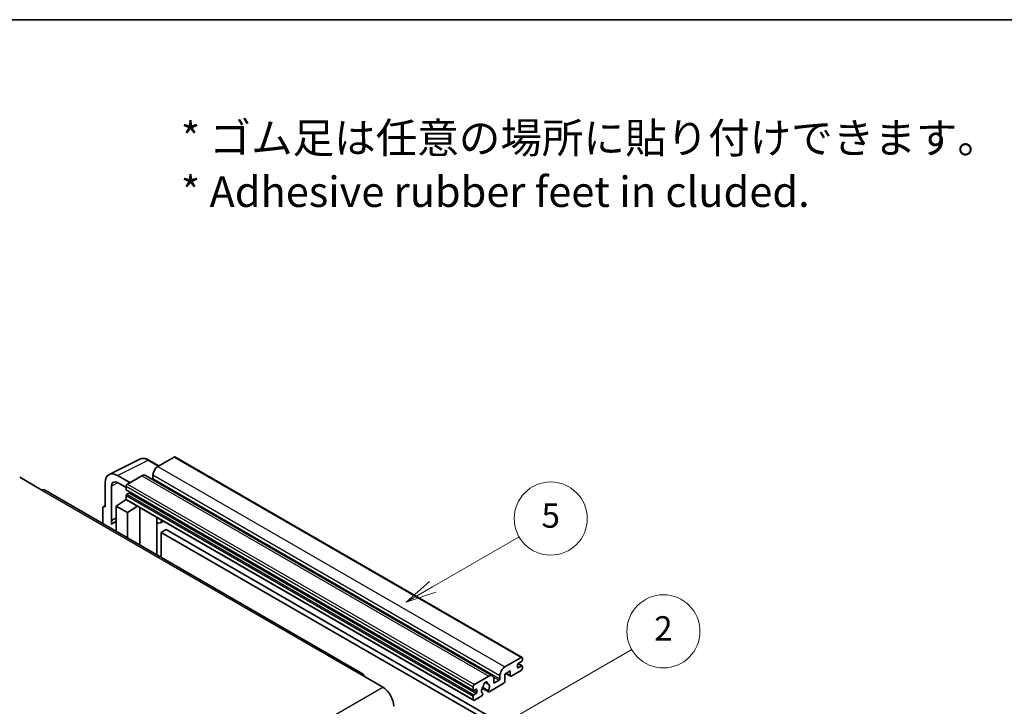
# Model space of a CAD drawing. Units: millimetres. Extents: x -9 to 10423, y -13 to 1673.
# Drawn here: x 513 to 998, y 1335 to 1673 of the extents above; entities that cross this region are included whole.
import ezdxf

# ---------------------------------------------------------------- set-up
doc = ezdxf.new("R2010")
doc.units = ezdxf.units.MM
for name, color, linetype, lineweight in [('Border (ISO)', 7, 'Continuous', 35), ('Symbol (ISO)', 7, 'Continuous', 18), ('Symbol (TK)', 100, 'Continuous', 18), ('Visible (ISO)', 7, 'Continuous', 35), ('Visible Narrow (ISO)', 7, 'Continuous', 25)]:
    doc.layers.add(name, color=color, linetype=linetype, lineweight=lineweight)
doc.styles.add('Note Text (TK)', font='MS PGothic.ttf')
doc.styles.add('Note Text (TK2)', font='MS PGothic.ttf')

# ---------------------------------------------------------------- blocks, each defined once
blk = doc.blocks.new('図面枠 tk図枠')
at = {"layer": 'Border (ISO)'}
blk.add_line((14.5, 289), (405.5, 289), dxfattribs=at)
blk = doc.blocks.new('バルーン1')
at = {"layer": 'Symbol (TK)', "color": 100}
for p, q in [((135.331, 242.488), (142.428, 246.586)), ((135.081, 242.921), (133.166, 241.238)), ((135.331, 242.488), (133.166, 241.238)), ((133.166, 241.238), (135.581, 242.055))]:
    blk.add_line(p, q, dxfattribs=at)
at = {"layer": 'Symbol (TK)'}
blk.add_circle((145.026, 248.086), 3, dxfattribs=at)
at = {"layer": 'Symbol (TK)', "color": 7, "insert": (145.026, 248.08), "char_height": 2, "attachment_point": 5, "style": 'Note Text (TK2)'}
blk.add_mtext('5', dxfattribs=at)
blk = doc.blocks.new('バルーン10')
at = {"layer": 'Symbol (TK)', "color": 100}
for p, q in [((141.038, 231.192), (151.68, 237.335)), ((140.788, 231.625), (138.873, 229.942)), ((141.038, 231.192), (138.873, 229.942)), ((138.873, 229.942), (141.288, 230.759))]:
    blk.add_line(p, q, dxfattribs=at)
at = {"layer": 'Symbol (TK)'}
blk.add_circle((154.278, 238.835), 3, dxfattribs=at)
at = {"layer": 'Symbol (TK)', "color": 7, "insert": (154.278, 238.818), "char_height": 2, "attachment_point": 5, "style": 'Note Text (TK2)'}
blk.add_mtext('2', dxfattribs=at)

msp = doc.modelspace()

# ---------------------------------------------------------------- linework, layer by layer
at = {"layer": 'Visible (ISO)'}
for p, q in [((556.7066, 1448.8142), (571.7917, 1456.3481)), ((581.1917, 1453.0557), (576.3216, 1455.8675)), ((588.7221, 1457.4034), (580.7217, 1452.7844)), ((589.1506, 1457.4459), (760.0684, 1358.7664)), ((512.6576, 1447.4305), (523.5672, 1441.1318)), ((566.9028, 1444.806), (560.8382, 1448.3074)), ((572.8425, 1448.2353), (565.6906, 1444.1062)), ((574.5568, 1448.4051), (745.4746, 1349.7257)), ((578.2973, 1448.5853), (578.2973, 1446.9056)), ((681.8306, 1350.628), (524.8529, 1441.2592)), ((554.7809, 1444.8103), (554.7809, 1432.9085)), ((557.8132, 1426.2558), (557.8132, 1443.0553)), ((560.8419, 1444.8039), (565.0845, 1442.3544)), ((565.0845, 1443.0564), (565.0845, 1441.3768)), ((565.191, 1441.1413), (736.1088, 1342.4619)), ((560.2358, 1433.2584), (565.139, 1436.4991)), ((564.0858, 1435.851), (565.0887, 1436.6776)), ((564.1245, 1435.8286), (564.0858, 1435.851)), ((564.0858, 1435.851), (564.0858, 1435.803)), ((565.0845, 1438.4374), (565.0845, 1436.7577)), ((565.262, 1436.3653), (736.1798, 1337.6859)), ((566.5391, 1439.6971), (565.4482, 1439.0672)), ((553.5688, 1432.2095), (553.5688, 1424.6801)), ((553.9539, 1433.0103), (554.7809, 1433.4233)), ((554.7809, 1432.9085), (554.7802, 1432.9089)), ((560.2358, 1433.2584), (560.2358, 1420.8309)), ((565.6906, 1430.1091), (560.2358, 1433.2584)), ((565.6906, 1430.1091), (570.7188, 1433.2149)), ((571.7515, 1414.1823), (571.7515, 1432.6186)), ((557.8132, 1426.2558), (560.2358, 1427.4657)), ((557.814, 1426.2554), (557.8132, 1426.2558)), ((557.814, 1426.2554), (560.2358, 1427.4649)), ((557.814, 1424.2499), (557.814, 1426.2554)), ((560.2358, 1425.8645), (558.5887, 1424.9136)), ((565.6906, 1417.6815), (565.6906, 1430.1091)), ((580.1882, 1427.2969), (580.4881, 1427.5745)), ((580.1912, 1427.2996), (580.1912, 1409.3096)), ((583.4143, 1425.8851), (581.9511, 1425.0403)), ((584.7825, 1421.7458), (582.3581, 1420.3461)), ((584.7825, 1421.7458), (752.6698, 1324.816)), ((582.3581, 1408.0585), (582.3581, 1420.3461)), ((582.3581, 1420.3461), (750.2455, 1323.4163)), ((751.6395, 1354.1049), (759.6399, 1358.724)), ((760.246, 1358.374), (760.246, 1357.3942)), ((757.8216, 1355.1547), (757.8216, 1353.895)), ((759.8823, 1356.7644), (758.1853, 1355.7846)), ((758.1853, 1353.685), (759.8823, 1354.6648)), ((758.2147, 1355.8016), (760.1395, 1354.6903)), ((760.246, 1354.4549), (760.246, 1353.4751)), ((680.5449, 1350.5007), (691.4546, 1344.202)), ((736.6084, 1345.4267), (743.7603, 1349.5559)), ((749.2151, 1348.2262), (749.2151, 1349.9058)), ((754.3063, 1352.1453), (751.6395, 1350.6057)), ((751.6395, 1350.6057), (751.6395, 1346.9664)), ((752.1659, 1350.9096), (754.4483, 1349.5919)), ((754.3063, 1349.9058), (754.3063, 1352.1453)), ((759.6399, 1352.4253), (754.7911, 1349.6259)), ((736.0023, 1342.6973), (736.0023, 1344.377)), ((740.4329, 1343.6525), (743.5091, 1341.8765)), ((743.4152, 1342.4612), (740.6373, 1344.065)), ((741.8596, 1346.5423), (743.042, 1345.8597)), ((751.1546, 1346.1266), (743.852, 1341.9104)), ((746.1846, 1348.1562), (746.1846, 1346.4765)), ((746.5483, 1346.2666), (748.8514, 1347.5963)), ((736.0023, 1338.0783), (736.0023, 1339.7579)), ((737.4569, 1343.1172), (736.366, 1342.4874)), ((736.366, 1340.3878), (737.4569, 1341.0177)), ((740.2745, 1339.845), (736.6084, 1337.7283)), ((737.8206, 1341.6475), (737.8206, 1342.9073)), ((740.6373, 1340.9428), (740.7113, 1340.9001))]:
    msp.add_line(p, q, dxfattribs=at)
for centre, major_axis, ratio, start_param, end_param in [((588.7221, 1456.7036), (0.4286, 0.7423), 0.57735027, 0, 0.78539816), ((560.8456, 1441.3004), (-4.2909, 7.4321), 0.5766475, 5.49839613, 7.06797448), ((580.7217, 1449.985), (-1.7143, -2.9692), 0.57735027, 3.92699082, 5.49778714), ((560.8456, 1441.3004), (-2.1455, 3.7161), 0.5766475, 5.49839613, 7.06797448), ((572.8425, 1445.4359), (1.7143, 2.9692), 0.57735027, 0, 0.78539816), ((577.9336, 1446.6956), (-0.2571, -0.4454), 0.57735027, 1.15447238, 2.35619449), ((523.5672, 1439.0322), (1.2857, 2.2269), 0.57735027, 0, 0.78539816), ((565.6906, 1443.4063), (-0.4286, -0.7423), 0.57735027, 3.92699082, 5.49778714), ((565.4482, 1441.5867), (-0.2571, -0.4454), 0.57735027, 5.49778714, 6.28318531), ((565.4482, 1438.6473), (-0.2571, -0.4454), 0.57735027, 3.92699082, 5.49778714), ((565.6906, 1437.1076), (-0.4286, -0.7423), 0.57735027, 5.49778714, 6.28318531), ((566.5391, 1440.117), (-0.2571, -0.4454), 0.57735027, 0.78539816, 1.99787491), ((554.7817, 1431.5075), (-0.8582, 1.4864), 0.5766475, 5.49839613, 7.06797448), ((579.334, 1427.6742), (-0.8564, 0.3742), 0.0957488, 2.43291877, 3.09977496), ((580.2368, 1428.0095), (1.7143, -2.9692), 0.57735027, 5.47896434, 6.96484411), ((562.6601, 1417.8617), (-4.0714, 7.0519), 0.57735027, 5.93239267, 6.4981299), ((759.6399, 1358.0241), (0.4286, 0.7423), 0.57735027, 5.49778714, 7.06858347), ((751.6395, 1351.3055), (1.7143, 2.9692), 0.57735027, 0.78539816, 2.35619449), ((758.1853, 1355.3647), (-0.2571, -0.4454), 0.57735027, 3.92699082, 5.49778714), ((758.1853, 1354.1049), (-0.2571, -0.4454), 0.57735027, 5.49778714, 7.06858347), ((759.6399, 1353.1251), (-0.4286, -0.7423), 0.57735027, 0.78539816, 2.35619449), ((759.8823, 1357.1843), (-0.2571, -0.4454), 0.57735027, 0.78539816, 2.35619449), ((759.8823, 1354.2449), (0.2571, 0.4454), 0.57735027, 5.49778714, 7.06858347), ((680.5449, 1348.4011), (1.2857, 2.2269), 0.57735027, 5.49778714, 7.06858347), ((743.7603, 1346.7565), (1.7143, 2.9692), 0.57735027, 5.49778714, 7.06858347), ((748.8514, 1348.0162), (0.2571, 0.4454), 0.57735027, 3.92699082, 5.49778714), ((754.7911, 1350.1857), (-0.3429, -0.5938), 0.57735027, 5.49778714, 7.06858347), ((691.4546, 1337.9033), (3.8571, -6.6808), 0.57735027, 0.78539816, 2.35619449), ((736.6084, 1344.7269), (0.4286, 0.7423), 0.57735027, 0.78539816, 2.35619449), ((742.0632, 1343.3272), (-1.3894, -2.4066), 0.57735027, 4.44838985, 6.30980171), ((740.7929, 1344.8121), (-0.2571, -0.4454), 0.57735027, 1.71584878, 2.41828344), ((742.0632, 1345.6367), (0.6429, 1.1135), 0.57735027, 5.4356982, 8.70146874), ((743.3336, 1346.2789), (-0.2571, -0.4454), 0.57735027, 5.4356982, 6.13813286), ((742.0632, 1343.3272), (1.3894, 2.4066), 0.57735027, 4.68577258, 6.54718444), ((746.5483, 1346.6865), (-0.2571, -0.4454), 0.57735027, 5.49778714, 7.06858347), ((751.1546, 1346.6865), (-0.3429, -0.5938), 0.57735027, 0.78539816, 2.35619449), ((736.366, 1342.9073), (-0.2571, -0.4454), 0.57735027, 5.49778714, 7.06858347), ((736.366, 1339.9679), (0.2571, 0.4454), 0.57735027, 0.78539816, 2.35619449), ((737.4569, 1342.6973), (0.2571, 0.4454), 0.57735027, 5.49778714, 7.06858347), ((737.4569, 1341.4376), (0.2571, 0.4454), 0.57735027, 3.92699082, 5.49778714), ((740.2745, 1340.4048), (0.3429, 0.5938), 0.57735027, 3.92699082, 5.9469406), ((743.852, 1342.4703), (-0.3429, -0.5938), 0.57735027, 5.04863368, 7.06858347), ((736.6084, 1338.4282), (-0.4286, -0.7423), 0.57735027, 5.49778714, 7.06858347)]:
    msp.add_ellipse(centre, major_axis=major_axis, ratio=ratio, start_param=start_param, end_param=end_param, dxfattribs=at)
msp.add_open_spline([(576.3216, 1455.8675), (576.0166, 1456.0436), (575.708, 1456.1954), (575.0877, 1456.4452), (574.7759, 1456.5434), (574.1536, 1456.6803), (573.843, 1456.7191), (573.2297, 1456.7309), (572.927, 1456.7039), (572.3408, 1456.5789), (572.0575, 1456.4808), (571.7917, 1456.3481)], degree=3, knots=[-0.784789176, -0.784789176, -0.784789176, -0.784789176, -0.634804167, -0.634804167, -0.484819157, -0.484819157, -0.334834148, -0.334834148, -0.184849139, -0.184849139, -0.03486413, -0.03486413, -0.03486413, -0.03486413], dxfattribs=at)
at = {"layer": 'Visible Narrow (ISO)'}
for p, q in [((560.8382, 1448.3074), (575.9142, 1455.8368)), ((575.9142, 1455.8368), (580.9614, 1452.9228)), ((588.7221, 1457.4034), (759.6399, 1358.724)), ((580.7217, 1452.7844), (751.6395, 1354.1049)), ((572.8425, 1448.2353), (743.7603, 1349.5559)), ((578.2973, 1448.5853), (749.2151, 1349.9058)), ((578.2973, 1446.9056), (749.2151, 1348.2262)), ((523.5672, 1441.1318), (680.5449, 1350.5007)), ((561.061, 1444.6774), (557.8132, 1443.0553)), ((565.0845, 1443.0564), (736.0023, 1344.377)), ((565.0845, 1441.3768), (736.0023, 1342.6973)), ((565.6906, 1444.1062), (736.6084, 1345.4267)), ((565.0845, 1438.4374), (736.0023, 1339.7579)), ((565.0845, 1436.7577), (736.0023, 1338.0783)), ((565.4482, 1439.0672), (736.366, 1340.3878)), ((566.5391, 1439.6971), (737.4569, 1341.0177)), ((554.7802, 1432.9089), (554.7809, 1432.9093)), ((579.9609, 1427.3367), (580.3217, 1427.6707)), ((579.9609, 1427.3367), (579.9609, 1409.4426)), ((757.8216, 1353.895), (758.1853, 1353.685)), ((758.0797, 1355.7056), (759.8823, 1354.6648)), ((745.9074, 1349.296), (748.8514, 1347.5963)), ((752.3668, 1351.0256), (754.3063, 1349.9058)), ((534.4769, 1253.5709), (691.4546, 1344.202)), ((742.0068, 1346.6519), (742.9706, 1346.0954)), ((746.1846, 1346.4765), (746.5483, 1346.2666)), ((736.366, 1342.4874), (737.8206, 1341.6475)), ((737.4569, 1343.1172), (737.8206, 1342.9073))]:
    msp.add_line(p, q, dxfattribs=at)
for centre, major_axis, ratio, start_param, end_param in [((575.8997, 1448.8188), (-4.2451, 7.4561), 0.57677384, 5.50187364, 6.25179868), ((575.8931, 1455.1252), (0.4286, 0.7423), 0.57735027, 0, 0.75049158)]:
    msp.add_ellipse(centre, major_axis=major_axis, ratio=ratio, start_param=start_param, end_param=end_param, dxfattribs=at)

# ---------------------------------------------------------------- block references
at = {"xscale": 6, "yscale": 6, "zscale": 6}
msp.add_blockref('図面枠 tk図枠', (-95.939, -61.3876), dxfattribs=at)
at = {"layer": 'Symbol (TK)', "xscale": 6, "yscale": 6, "zscale": 6}
for name in ['バルーン1', 'バルーン10']:
    msp.add_blockref(name, (-95.939, -61.3876), dxfattribs=at)

# ---------------------------------------------------------------- texts
at = {"layer": 'Symbol (ISO)', "color": 7, "insert": (592.022, 1601.208), "char_height": 15, "width": 416.929836, "attachment_point": 4, "line_spacing_factor": 1.058182, "style": 'Note Text (TK)'}
msp.add_mtext('{\\fＭＳ Ｐゴシック|b0|i0;* ゴム足は任意の場所に貼り付けできます。\\P\\fＭＳ Ｐゴシック|b0|i0;* Adhesive rubber feet in cluded.}', dxfattribs=at)

doc.saveas('drawing.dxf')
